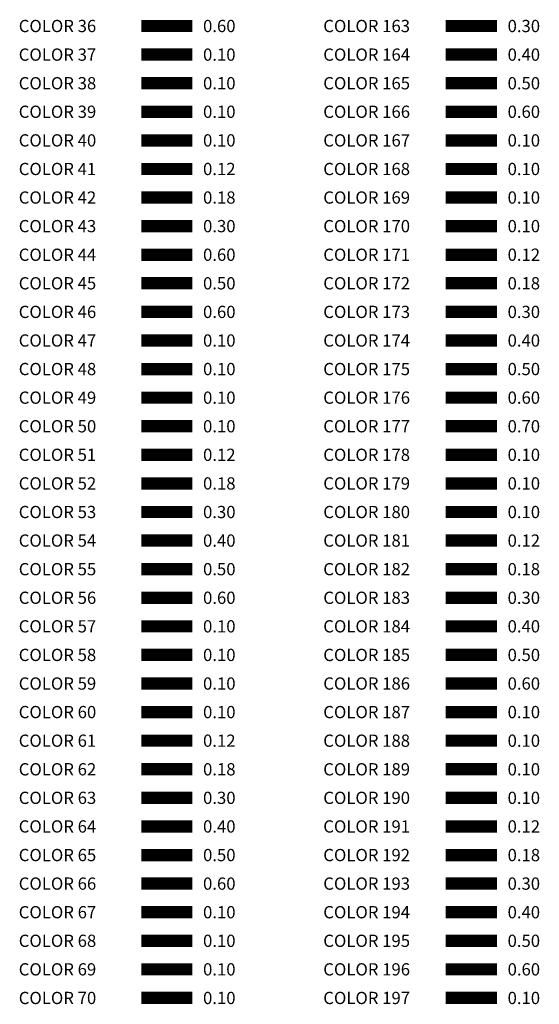
# Model space of a CAD drawing. Extents: x -458 to 8413, y 134 to 1546.
# Drawn here: x 203 to 211, y 197 to 213 of the extents above; entities that cross this region are included whole.
import ezdxf
from ezdxf.enums import TextEntityAlignment as Align

# ---------------------------------------------------------------- set-up
doc = ezdxf.new("R2010")
doc.units = 0
doc.layers.add('SELLO', color=7, linetype='Continuous')
doc.styles.add('ROMANS', font='romans.shx')

msp = doc.modelspace()

# ---------------------------------------------------------------- linework, layer by layer
at = {"layer": 'SELLO', "color": 36, "const_width": 0.198}
msp.add_lwpolyline([(204.769, 213.231), (205.594, 213.231)], dxfattribs=at)
at = {"layer": 'SELLO', "color": 163, "const_width": 0.198}
msp.add_lwpolyline([(209.686, 213.231), (210.511, 213.231)], dxfattribs=at)
at = {"layer": 'SELLO', "color": 37, "const_width": 0.198}
msp.add_lwpolyline([(204.769, 212.769), (205.594, 212.769)], dxfattribs=at)
at = {"layer": 'SELLO', "color": 164, "const_width": 0.198}
msp.add_lwpolyline([(209.686, 212.769), (210.511, 212.769)], dxfattribs=at)
at = {"layer": 'SELLO', "color": 38, "const_width": 0.198}
msp.add_lwpolyline([(204.769, 212.307), (205.594, 212.307)], dxfattribs=at)
at = {"layer": 'SELLO', "color": 165, "const_width": 0.198}
msp.add_lwpolyline([(209.686, 212.307), (210.511, 212.307)], dxfattribs=at)
at = {"layer": 'SELLO', "color": 39, "const_width": 0.198}
msp.add_lwpolyline([(204.769, 211.846), (205.594, 211.846)], dxfattribs=at)
at = {"layer": 'SELLO', "color": 166, "const_width": 0.198}
msp.add_lwpolyline([(209.686, 211.846), (210.511, 211.846)], dxfattribs=at)
at = {"layer": 'SELLO', "color": 40, "const_width": 0.198}
msp.add_lwpolyline([(204.769, 211.384), (205.594, 211.384)], dxfattribs=at)
at = {"layer": 'SELLO', "color": 167, "const_width": 0.198}
msp.add_lwpolyline([(209.686, 211.384), (210.511, 211.384)], dxfattribs=at)
at = {"layer": 'SELLO', "color": 7, "const_width": 0.198}
for points in [[(204.769, 210.922), (205.594, 210.922)], [(204.769, 209.537), (205.594, 209.537)], [(204.769, 205.844), (205.594, 205.844)], [(204.769, 201.689), (205.594, 201.689)], [(204.769, 200.766), (205.594, 200.766)], [(209.686, 200.766), (210.511, 200.766)]]:
    msp.add_lwpolyline(points, dxfattribs=at)
at = {"layer": 'SELLO', "color": 168, "const_width": 0.198}
msp.add_lwpolyline([(209.686, 210.922), (210.511, 210.922)], dxfattribs=at)
at = {"layer": 'SELLO', "color": 42, "const_width": 0.198}
msp.add_lwpolyline([(204.769, 210.461), (205.594, 210.461)], dxfattribs=at)
at = {"layer": 'SELLO', "color": 169, "const_width": 0.198}
msp.add_lwpolyline([(209.686, 210.461), (210.511, 210.461)], dxfattribs=at)
at = {"layer": 'SELLO', "color": 43, "const_width": 0.198}
msp.add_lwpolyline([(204.769, 209.999), (205.594, 209.999)], dxfattribs=at)
at = {"layer": 'SELLO', "color": 170, "const_width": 0.198}
msp.add_lwpolyline([(209.686, 209.999), (210.511, 209.999)], dxfattribs=at)
at = {"layer": 'SELLO', "color": 171, "const_width": 0.198}
msp.add_lwpolyline([(209.686, 209.537), (210.511, 209.537)], dxfattribs=at)
at = {"layer": 'SELLO', "color": 45, "const_width": 0.198}
msp.add_lwpolyline([(204.769, 209.076), (205.594, 209.076)], dxfattribs=at)
at = {"layer": 'SELLO', "color": 172, "const_width": 0.198}
msp.add_lwpolyline([(209.686, 209.076), (210.511, 209.076)], dxfattribs=at)
at = {"layer": 'SELLO', "color": 46, "const_width": 0.198}
msp.add_lwpolyline([(204.769, 208.614), (205.594, 208.614)], dxfattribs=at)
at = {"layer": 'SELLO', "color": 173, "const_width": 0.198}
msp.add_lwpolyline([(209.686, 208.614), (210.511, 208.614)], dxfattribs=at)
at = {"layer": 'SELLO', "color": 47, "const_width": 0.198}
msp.add_lwpolyline([(204.769, 208.152), (205.594, 208.152)], dxfattribs=at)
at = {"layer": 'SELLO', "color": 174, "const_width": 0.198}
msp.add_lwpolyline([(209.686, 208.152), (210.511, 208.152)], dxfattribs=at)
at = {"layer": 'SELLO', "color": 48, "const_width": 0.198}
msp.add_lwpolyline([(204.769, 207.691), (205.594, 207.691)], dxfattribs=at)
at = {"layer": 'SELLO', "color": 175, "const_width": 0.198}
msp.add_lwpolyline([(209.686, 207.691), (210.511, 207.691)], dxfattribs=at)
at = {"layer": 'SELLO', "color": 49, "const_width": 0.198}
msp.add_lwpolyline([(204.769, 207.229), (205.594, 207.229)], dxfattribs=at)
at = {"layer": 'SELLO', "color": 186, "const_width": 0.198}
for points in [[(209.686, 207.229), (210.511, 207.229)], [(209.686, 202.612), (210.511, 202.612)]]:
    msp.add_lwpolyline(points, dxfattribs=at)
at = {"layer": 'SELLO', "color": 50, "const_width": 0.198}
msp.add_lwpolyline([(204.769, 206.767), (205.594, 206.767)], dxfattribs=at)
at = {"layer": 'SELLO', "color": 177, "const_width": 0.198}
msp.add_lwpolyline([(209.686, 206.767), (210.511, 206.767)], dxfattribs=at)
at = {"layer": 'SELLO', "color": 51, "const_width": 0.198}
msp.add_lwpolyline([(204.769, 206.306), (205.594, 206.306)], dxfattribs=at)
at = {"layer": 'SELLO', "color": 178, "const_width": 0.198}
msp.add_lwpolyline([(209.686, 206.306), (210.511, 206.306)], dxfattribs=at)
at = {"layer": 'SELLO', "color": 179, "const_width": 0.198}
msp.add_lwpolyline([(209.686, 205.844), (210.511, 205.844)], dxfattribs=at)
at = {"layer": 'SELLO', "color": 53, "const_width": 0.198}
msp.add_lwpolyline([(204.769, 205.382), (205.594, 205.382)], dxfattribs=at)
at = {"layer": 'SELLO', "color": 180, "const_width": 0.198}
msp.add_lwpolyline([(209.686, 205.382), (210.511, 205.382)], dxfattribs=at)
at = {"layer": 'SELLO', "color": 54, "const_width": 0.198}
msp.add_lwpolyline([(204.769, 204.921), (205.594, 204.921)], dxfattribs=at)
at = {"layer": 'SELLO', "color": 181, "const_width": 0.198}
msp.add_lwpolyline([(209.686, 204.921), (210.511, 204.921)], dxfattribs=at)
at = {"layer": 'SELLO', "color": 55, "const_width": 0.198}
msp.add_lwpolyline([(204.769, 204.459), (205.594, 204.459)], dxfattribs=at)
at = {"layer": 'SELLO', "color": 182, "const_width": 0.198}
msp.add_lwpolyline([(209.686, 204.459), (210.511, 204.459)], dxfattribs=at)
at = {"layer": 'SELLO', "color": 56, "const_width": 0.198}
msp.add_lwpolyline([(204.769, 203.997), (205.594, 203.997)], dxfattribs=at)
at = {"layer": 'SELLO', "color": 183, "const_width": 0.198}
msp.add_lwpolyline([(209.686, 203.997), (210.511, 203.997)], dxfattribs=at)
at = {"layer": 'SELLO', "color": 57, "const_width": 0.198}
msp.add_lwpolyline([(204.769, 203.536), (205.594, 203.536)], dxfattribs=at)
at = {"layer": 'SELLO', "color": 184, "const_width": 0.198}
msp.add_lwpolyline([(209.686, 203.536), (210.511, 203.536)], dxfattribs=at)
at = {"layer": 'SELLO', "color": 58, "const_width": 0.198}
msp.add_lwpolyline([(204.769, 203.074), (205.594, 203.074)], dxfattribs=at)
at = {"layer": 'SELLO', "color": 185, "const_width": 0.198}
msp.add_lwpolyline([(209.686, 203.074), (210.511, 203.074)], dxfattribs=at)
at = {"layer": 'SELLO', "color": 59, "const_width": 0.198}
msp.add_lwpolyline([(204.769, 202.612), (205.594, 202.612)], dxfattribs=at)
at = {"layer": 'SELLO', "color": 60, "const_width": 0.198}
msp.add_lwpolyline([(204.769, 202.151), (205.594, 202.151)], dxfattribs=at)
at = {"layer": 'SELLO', "color": 187, "const_width": 0.198}
msp.add_lwpolyline([(209.686, 202.151), (210.511, 202.151)], dxfattribs=at)
at = {"layer": 'SELLO', "color": 188, "const_width": 0.198}
msp.add_lwpolyline([(209.686, 201.689), (210.511, 201.689)], dxfattribs=at)
at = {"layer": 'SELLO', "color": 62, "const_width": 0.198}
msp.add_lwpolyline([(204.769, 201.227), (205.594, 201.227)], dxfattribs=at)
at = {"layer": 'SELLO', "color": 189, "const_width": 0.198}
msp.add_lwpolyline([(209.686, 201.227), (210.511, 201.227)], dxfattribs=at)
at = {"layer": 'SELLO', "color": 64, "const_width": 0.198}
msp.add_lwpolyline([(204.769, 200.304), (205.594, 200.304)], dxfattribs=at)
at = {"layer": 'SELLO', "color": 191, "const_width": 0.198}
msp.add_lwpolyline([(209.686, 200.304), (210.511, 200.304)], dxfattribs=at)
at = {"layer": 'SELLO', "color": 65, "const_width": 0.198}
msp.add_lwpolyline([(204.769, 199.842), (205.594, 199.842)], dxfattribs=at)
at = {"layer": 'SELLO', "color": 192, "const_width": 0.198}
msp.add_lwpolyline([(209.686, 199.842), (210.511, 199.842)], dxfattribs=at)
at = {"layer": 'SELLO', "color": 66, "const_width": 0.198}
msp.add_lwpolyline([(204.769, 199.381), (205.594, 199.381)], dxfattribs=at)
at = {"layer": 'SELLO', "color": 193, "const_width": 0.198}
msp.add_lwpolyline([(209.686, 199.381), (210.511, 199.381)], dxfattribs=at)
at = {"layer": 'SELLO', "color": 67, "const_width": 0.198}
msp.add_lwpolyline([(204.769, 198.919), (205.594, 198.919)], dxfattribs=at)
at = {"layer": 'SELLO', "color": 194, "const_width": 0.198}
msp.add_lwpolyline([(209.686, 198.919), (210.511, 198.919)], dxfattribs=at)
at = {"layer": 'SELLO', "color": 68, "const_width": 0.198}
msp.add_lwpolyline([(204.769, 198.457), (205.594, 198.457)], dxfattribs=at)
at = {"layer": 'SELLO', "color": 195, "const_width": 0.198}
msp.add_lwpolyline([(209.686, 198.457), (210.511, 198.457)], dxfattribs=at)
at = {"layer": 'SELLO', "color": 69, "const_width": 0.198}
msp.add_lwpolyline([(204.769, 197.996), (205.594, 197.996)], dxfattribs=at)
at = {"layer": 'SELLO', "color": 196, "const_width": 0.198}
msp.add_lwpolyline([(209.686, 197.996), (210.511, 197.996)], dxfattribs=at)
at = {"layer": 'SELLO', "color": 70, "const_width": 0.198}
msp.add_lwpolyline([(204.769, 197.534), (205.594, 197.534)], dxfattribs=at)
at = {"layer": 'SELLO', "color": 197, "const_width": 0.198}
msp.add_lwpolyline([(209.686, 197.534), (210.511, 197.534)], dxfattribs=at)

# ---------------------------------------------------------------- texts
at = {"layer": 'SELLO', "color": 36, "style": 'ROMANS'}
for s, p in [('COLOR 36', (202.791, 213.231)), ('0.60', (205.767, 213.231))]:
    msp.add_text(s, height=0.1979, dxfattribs=at).set_placement(p, align=Align.MIDDLE_LEFT)
at = {"layer": 'SELLO', "color": 163, "style": 'ROMANS'}
for s, p in [('COLOR 163', (207.708, 213.231)), ('0.30', (210.684, 213.231))]:
    msp.add_text(s, height=0.1979, dxfattribs=at).set_placement(p, align=Align.MIDDLE_LEFT)
at = {"layer": 'SELLO', "color": 37, "style": 'ROMANS'}
for s, p in [('COLOR 37', (202.791, 212.769)), ('0.10', (205.767, 212.769))]:
    msp.add_text(s, height=0.1979, dxfattribs=at).set_placement(p, align=Align.MIDDLE_LEFT)
at = {"layer": 'SELLO', "color": 164, "style": 'ROMANS'}
for s, p in [('COLOR 164', (207.708, 212.769)), ('0.40', (210.684, 212.769))]:
    msp.add_text(s, height=0.1979, dxfattribs=at).set_placement(p, align=Align.MIDDLE_LEFT)
at = {"layer": 'SELLO', "color": 38, "style": 'ROMANS'}
for s, p in [('COLOR 38', (202.791, 212.307)), ('0.10', (205.767, 212.307))]:
    msp.add_text(s, height=0.1979, dxfattribs=at).set_placement(p, align=Align.MIDDLE_LEFT)
at = {"layer": 'SELLO', "color": 165, "style": 'ROMANS'}
for s, p in [('COLOR 165', (207.708, 212.307)), ('0.50', (210.684, 212.307))]:
    msp.add_text(s, height=0.1979, dxfattribs=at).set_placement(p, align=Align.MIDDLE_LEFT)
at = {"layer": 'SELLO', "color": 39, "style": 'ROMANS'}
for s, p in [('COLOR 39', (202.791, 211.846)), ('0.10', (205.767, 211.846))]:
    msp.add_text(s, height=0.1979, dxfattribs=at).set_placement(p, align=Align.MIDDLE_LEFT)
at = {"layer": 'SELLO', "color": 166, "style": 'ROMANS'}
for s, p in [('COLOR 166', (207.708, 211.846)), ('0.60', (210.684, 211.846))]:
    msp.add_text(s, height=0.1979, dxfattribs=at).set_placement(p, align=Align.MIDDLE_LEFT)
at = {"layer": 'SELLO', "color": 40, "style": 'ROMANS'}
for s, p in [('COLOR 40', (202.791, 211.384)), ('0.10', (205.767, 211.384))]:
    msp.add_text(s, height=0.1979, dxfattribs=at).set_placement(p, align=Align.MIDDLE_LEFT)
at = {"layer": 'SELLO', "color": 167, "style": 'ROMANS'}
for s, p in [('COLOR 167', (207.708, 211.384)), ('0.10', (210.684, 211.384))]:
    msp.add_text(s, height=0.1979, dxfattribs=at).set_placement(p, align=Align.MIDDLE_LEFT)
at = {"layer": 'SELLO', "color": 41, "style": 'ROMANS'}
msp.add_text('COLOR 41', height=0.1979, dxfattribs=at).set_placement((202.791, 210.922), align=Align.MIDDLE_LEFT)
at = {"layer": 'SELLO', "color": 7, "style": 'ROMANS'}
for s, p in [('0.12', (205.767, 210.922)), ('0.60', (205.767, 209.537)), ('0.18', (205.767, 205.844)), ('0.12', (205.767, 201.689)), ('0.30', (205.767, 200.766)), ('0.10', (210.684, 200.766))]:
    msp.add_text(s, height=0.1979, dxfattribs=at).set_placement(p, align=Align.MIDDLE_LEFT)
at = {"layer": 'SELLO', "color": 168, "style": 'ROMANS'}
for s, p in [('COLOR 168', (207.708, 210.922)), ('0.10', (210.684, 210.922))]:
    msp.add_text(s, height=0.1979, dxfattribs=at).set_placement(p, align=Align.MIDDLE_LEFT)
at = {"layer": 'SELLO', "color": 42, "style": 'ROMANS'}
for s, p in [('COLOR 42', (202.791, 210.461)), ('0.18', (205.767, 210.461))]:
    msp.add_text(s, height=0.1979, dxfattribs=at).set_placement(p, align=Align.MIDDLE_LEFT)
at = {"layer": 'SELLO', "color": 169, "style": 'ROMANS'}
for s, p in [('COLOR 169', (207.708, 210.461)), ('0.10', (210.684, 210.461))]:
    msp.add_text(s, height=0.1979, dxfattribs=at).set_placement(p, align=Align.MIDDLE_LEFT)
at = {"layer": 'SELLO', "color": 43, "style": 'ROMANS'}
for s, p in [('COLOR 43', (202.791, 209.999)), ('0.30', (205.767, 209.999))]:
    msp.add_text(s, height=0.1979, dxfattribs=at).set_placement(p, align=Align.MIDDLE_LEFT)
at = {"layer": 'SELLO', "color": 170, "style": 'ROMANS'}
for s, p in [('COLOR 170', (207.708, 209.999)), ('0.10', (210.684, 209.999))]:
    msp.add_text(s, height=0.1979, dxfattribs=at).set_placement(p, align=Align.MIDDLE_LEFT)
at = {"layer": 'SELLO', "color": 44, "style": 'ROMANS'}
msp.add_text('COLOR 44', height=0.1979, dxfattribs=at).set_placement((202.791, 209.537), align=Align.MIDDLE_LEFT)
at = {"layer": 'SELLO', "color": 171, "style": 'ROMANS'}
for s, p in [('COLOR 171', (207.708, 209.537)), ('0.12', (210.684, 209.537))]:
    msp.add_text(s, height=0.1979, dxfattribs=at).set_placement(p, align=Align.MIDDLE_LEFT)
at = {"layer": 'SELLO', "color": 45, "style": 'ROMANS'}
for s, p in [('COLOR 45', (202.791, 209.076)), ('0.50', (205.767, 209.076))]:
    msp.add_text(s, height=0.1979, dxfattribs=at).set_placement(p, align=Align.MIDDLE_LEFT)
at = {"layer": 'SELLO', "color": 172, "style": 'ROMANS'}
for s, p in [('COLOR 172', (207.708, 209.076)), ('0.18', (210.684, 209.076))]:
    msp.add_text(s, height=0.1979, dxfattribs=at).set_placement(p, align=Align.MIDDLE_LEFT)
at = {"layer": 'SELLO', "color": 46, "style": 'ROMANS'}
for s, p in [('COLOR 46', (202.791, 208.614)), ('0.60', (205.767, 208.614))]:
    msp.add_text(s, height=0.1979, dxfattribs=at).set_placement(p, align=Align.MIDDLE_LEFT)
at = {"layer": 'SELLO', "color": 173, "style": 'ROMANS'}
for s, p in [('COLOR 173', (207.708, 208.614)), ('0.30', (210.684, 208.614))]:
    msp.add_text(s, height=0.1979, dxfattribs=at).set_placement(p, align=Align.MIDDLE_LEFT)
at = {"layer": 'SELLO', "color": 47, "style": 'ROMANS'}
for s, p in [('COLOR 47', (202.791, 208.152)), ('0.10', (205.767, 208.152))]:
    msp.add_text(s, height=0.1979, dxfattribs=at).set_placement(p, align=Align.MIDDLE_LEFT)
at = {"layer": 'SELLO', "color": 174, "style": 'ROMANS'}
for s, p in [('COLOR 174', (207.708, 208.152)), ('0.40', (210.684, 208.152))]:
    msp.add_text(s, height=0.1979, dxfattribs=at).set_placement(p, align=Align.MIDDLE_LEFT)
at = {"layer": 'SELLO', "color": 48, "style": 'ROMANS'}
for s, p in [('COLOR 48', (202.791, 207.691)), ('0.10', (205.767, 207.691))]:
    msp.add_text(s, height=0.1979, dxfattribs=at).set_placement(p, align=Align.MIDDLE_LEFT)
at = {"layer": 'SELLO', "color": 175, "style": 'ROMANS'}
for s, p in [('COLOR 175', (207.708, 207.691)), ('0.50', (210.684, 207.691))]:
    msp.add_text(s, height=0.1979, dxfattribs=at).set_placement(p, align=Align.MIDDLE_LEFT)
at = {"layer": 'SELLO', "color": 49, "style": 'ROMANS'}
for s, p in [('COLOR 49', (202.791, 207.229)), ('0.10', (205.767, 207.229))]:
    msp.add_text(s, height=0.1979, dxfattribs=at).set_placement(p, align=Align.MIDDLE_LEFT)
at = {"layer": 'SELLO', "color": 186, "style": 'ROMANS'}
for s, p in [('COLOR 176', (207.708, 207.229)), ('0.60', (210.684, 207.229)), ('COLOR 186', (207.708, 202.612)), ('0.60', (210.684, 202.612))]:
    msp.add_text(s, height=0.1979, dxfattribs=at).set_placement(p, align=Align.MIDDLE_LEFT)
at = {"layer": 'SELLO', "color": 50, "style": 'ROMANS'}
for s, p in [('COLOR 50', (202.791, 206.767)), ('0.10', (205.767, 206.767))]:
    msp.add_text(s, height=0.1979, dxfattribs=at).set_placement(p, align=Align.MIDDLE_LEFT)
at = {"layer": 'SELLO', "color": 177, "style": 'ROMANS'}
for s, p in [('COLOR 177', (207.708, 206.767)), ('0.70', (210.684, 206.767))]:
    msp.add_text(s, height=0.1979, dxfattribs=at).set_placement(p, align=Align.MIDDLE_LEFT)
at = {"layer": 'SELLO', "color": 51, "style": 'ROMANS'}
for s, p in [('COLOR 51', (202.791, 206.306)), ('0.12', (205.767, 206.306))]:
    msp.add_text(s, height=0.1979, dxfattribs=at).set_placement(p, align=Align.MIDDLE_LEFT)
at = {"layer": 'SELLO', "color": 178, "style": 'ROMANS'}
for s, p in [('COLOR 178', (207.708, 206.306)), ('0.10', (210.684, 206.306))]:
    msp.add_text(s, height=0.1979, dxfattribs=at).set_placement(p, align=Align.MIDDLE_LEFT)
at = {"layer": 'SELLO', "color": 52, "style": 'ROMANS'}
msp.add_text('COLOR 52', height=0.1979, dxfattribs=at).set_placement((202.791, 205.844), align=Align.MIDDLE_LEFT)
at = {"layer": 'SELLO', "color": 179, "style": 'ROMANS'}
for s, p in [('COLOR 179', (207.708, 205.844)), ('0.10', (210.684, 205.844))]:
    msp.add_text(s, height=0.1979, dxfattribs=at).set_placement(p, align=Align.MIDDLE_LEFT)
at = {"layer": 'SELLO', "color": 53, "style": 'ROMANS'}
for s, p in [('COLOR 53', (202.791, 205.382)), ('0.30', (205.767, 205.382))]:
    msp.add_text(s, height=0.1979, dxfattribs=at).set_placement(p, align=Align.MIDDLE_LEFT)
at = {"layer": 'SELLO', "color": 180, "style": 'ROMANS'}
for s, p in [('COLOR 180', (207.708, 205.382)), ('0.10', (210.684, 205.382))]:
    msp.add_text(s, height=0.1979, dxfattribs=at).set_placement(p, align=Align.MIDDLE_LEFT)
at = {"layer": 'SELLO', "color": 54, "style": 'ROMANS'}
for s, p in [('COLOR 54', (202.791, 204.921)), ('0.40', (205.767, 204.921))]:
    msp.add_text(s, height=0.1979, dxfattribs=at).set_placement(p, align=Align.MIDDLE_LEFT)
at = {"layer": 'SELLO', "color": 181, "style": 'ROMANS'}
for s, p in [('COLOR 181', (207.708, 204.921)), ('0.12', (210.684, 204.921))]:
    msp.add_text(s, height=0.1979, dxfattribs=at).set_placement(p, align=Align.MIDDLE_LEFT)
at = {"layer": 'SELLO', "color": 55, "style": 'ROMANS'}
for s, p in [('COLOR 55', (202.791, 204.459)), ('0.50', (205.767, 204.459))]:
    msp.add_text(s, height=0.1979, dxfattribs=at).set_placement(p, align=Align.MIDDLE_LEFT)
at = {"layer": 'SELLO', "color": 182, "style": 'ROMANS'}
for s, p in [('COLOR 182', (207.708, 204.459)), ('0.18', (210.684, 204.459))]:
    msp.add_text(s, height=0.1979, dxfattribs=at).set_placement(p, align=Align.MIDDLE_LEFT)
at = {"layer": 'SELLO', "color": 56, "style": 'ROMANS'}
for s, p in [('COLOR 56', (202.791, 203.997)), ('0.60', (205.767, 203.997))]:
    msp.add_text(s, height=0.1979, dxfattribs=at).set_placement(p, align=Align.MIDDLE_LEFT)
at = {"layer": 'SELLO', "color": 183, "style": 'ROMANS'}
for s, p in [('COLOR 183', (207.708, 203.997)), ('0.30', (210.684, 203.997))]:
    msp.add_text(s, height=0.1979, dxfattribs=at).set_placement(p, align=Align.MIDDLE_LEFT)
at = {"layer": 'SELLO', "color": 57, "style": 'ROMANS'}
for s, p in [('COLOR 57', (202.791, 203.536)), ('0.10', (205.767, 203.536))]:
    msp.add_text(s, height=0.1979, dxfattribs=at).set_placement(p, align=Align.MIDDLE_LEFT)
at = {"layer": 'SELLO', "color": 184, "style": 'ROMANS'}
for s, p in [('COLOR 184', (207.708, 203.536)), ('0.40', (210.684, 203.536))]:
    msp.add_text(s, height=0.1979, dxfattribs=at).set_placement(p, align=Align.MIDDLE_LEFT)
at = {"layer": 'SELLO', "color": 58, "style": 'ROMANS'}
for s, p in [('COLOR 58', (202.791, 203.074)), ('0.10', (205.767, 203.074))]:
    msp.add_text(s, height=0.1979, dxfattribs=at).set_placement(p, align=Align.MIDDLE_LEFT)
at = {"layer": 'SELLO', "color": 185, "style": 'ROMANS'}
for s, p in [('COLOR 185', (207.708, 203.074)), ('0.50', (210.684, 203.074))]:
    msp.add_text(s, height=0.1979, dxfattribs=at).set_placement(p, align=Align.MIDDLE_LEFT)
at = {"layer": 'SELLO', "color": 59, "style": 'ROMANS'}
for s, p in [('COLOR 59', (202.791, 202.612)), ('0.10', (205.767, 202.612))]:
    msp.add_text(s, height=0.1979, dxfattribs=at).set_placement(p, align=Align.MIDDLE_LEFT)
at = {"layer": 'SELLO', "color": 60, "style": 'ROMANS'}
for s, p in [('COLOR 60', (202.791, 202.151)), ('0.10', (205.767, 202.151))]:
    msp.add_text(s, height=0.1979, dxfattribs=at).set_placement(p, align=Align.MIDDLE_LEFT)
at = {"layer": 'SELLO', "color": 187, "style": 'ROMANS'}
for s, p in [('COLOR 187', (207.708, 202.151)), ('0.10', (210.684, 202.151))]:
    msp.add_text(s, height=0.1979, dxfattribs=at).set_placement(p, align=Align.MIDDLE_LEFT)
at = {"layer": 'SELLO', "color": 61, "style": 'ROMANS'}
msp.add_text('COLOR 61', height=0.1979, dxfattribs=at).set_placement((202.791, 201.689), align=Align.MIDDLE_LEFT)
at = {"layer": 'SELLO', "color": 188, "style": 'ROMANS'}
for s, p in [('COLOR 188', (207.708, 201.689)), ('0.10', (210.684, 201.689))]:
    msp.add_text(s, height=0.1979, dxfattribs=at).set_placement(p, align=Align.MIDDLE_LEFT)
at = {"layer": 'SELLO', "color": 62, "style": 'ROMANS'}
for s, p in [('COLOR 62', (202.791, 201.227)), ('0.18', (205.767, 201.227))]:
    msp.add_text(s, height=0.1979, dxfattribs=at).set_placement(p, align=Align.MIDDLE_LEFT)
at = {"layer": 'SELLO', "color": 189, "style": 'ROMANS'}
for s, p in [('COLOR 189', (207.708, 201.227)), ('0.10', (210.684, 201.227))]:
    msp.add_text(s, height=0.1979, dxfattribs=at).set_placement(p, align=Align.MIDDLE_LEFT)
at = {"layer": 'SELLO', "color": 63, "style": 'ROMANS'}
msp.add_text('COLOR 63', height=0.1979, dxfattribs=at).set_placement((202.791, 200.766), align=Align.MIDDLE_LEFT)
at = {"layer": 'SELLO', "color": 190, "style": 'ROMANS'}
msp.add_text('COLOR 190', height=0.1979, dxfattribs=at).set_placement((207.708, 200.766), align=Align.MIDDLE_LEFT)
at = {"layer": 'SELLO', "color": 64, "style": 'ROMANS'}
for s, p in [('COLOR 64', (202.791, 200.304)), ('0.40', (205.767, 200.304))]:
    msp.add_text(s, height=0.1979, dxfattribs=at).set_placement(p, align=Align.MIDDLE_LEFT)
at = {"layer": 'SELLO', "color": 191, "style": 'ROMANS'}
for s, p in [('COLOR 191', (207.708, 200.304)), ('0.12', (210.684, 200.304))]:
    msp.add_text(s, height=0.1979, dxfattribs=at).set_placement(p, align=Align.MIDDLE_LEFT)
at = {"layer": 'SELLO', "color": 65, "style": 'ROMANS'}
for s, p in [('COLOR 65', (202.791, 199.842)), ('0.50', (205.767, 199.842))]:
    msp.add_text(s, height=0.1979, dxfattribs=at).set_placement(p, align=Align.MIDDLE_LEFT)
at = {"layer": 'SELLO', "color": 192, "style": 'ROMANS'}
for s, p in [('COLOR 192', (207.708, 199.842)), ('0.18', (210.684, 199.842))]:
    msp.add_text(s, height=0.1979, dxfattribs=at).set_placement(p, align=Align.MIDDLE_LEFT)
at = {"layer": 'SELLO', "color": 66, "style": 'ROMANS'}
for s, p in [('COLOR 66', (202.791, 199.381)), ('0.60', (205.767, 199.381))]:
    msp.add_text(s, height=0.1979, dxfattribs=at).set_placement(p, align=Align.MIDDLE_LEFT)
at = {"layer": 'SELLO', "color": 193, "style": 'ROMANS'}
for s, p in [('COLOR 193', (207.708, 199.381)), ('0.30', (210.684, 199.381))]:
    msp.add_text(s, height=0.1979, dxfattribs=at).set_placement(p, align=Align.MIDDLE_LEFT)
at = {"layer": 'SELLO', "color": 67, "style": 'ROMANS'}
for s, p in [('COLOR 67', (202.791, 198.919)), ('0.10', (205.767, 198.919))]:
    msp.add_text(s, height=0.1979, dxfattribs=at).set_placement(p, align=Align.MIDDLE_LEFT)
at = {"layer": 'SELLO', "color": 194, "style": 'ROMANS'}
for s, p in [('COLOR 194', (207.708, 198.919)), ('0.40', (210.684, 198.919))]:
    msp.add_text(s, height=0.1979, dxfattribs=at).set_placement(p, align=Align.MIDDLE_LEFT)
at = {"layer": 'SELLO', "color": 68, "style": 'ROMANS'}
for s, p in [('COLOR 68', (202.791, 198.457)), ('0.10', (205.767, 198.457))]:
    msp.add_text(s, height=0.1979, dxfattribs=at).set_placement(p, align=Align.MIDDLE_LEFT)
at = {"layer": 'SELLO', "color": 195, "style": 'ROMANS'}
for s, p in [('COLOR 195', (207.708, 198.457)), ('0.50', (210.684, 198.457))]:
    msp.add_text(s, height=0.1979, dxfattribs=at).set_placement(p, align=Align.MIDDLE_LEFT)
at = {"layer": 'SELLO', "color": 69, "style": 'ROMANS'}
for s, p in [('COLOR 69', (202.791, 197.996)), ('0.10', (205.767, 197.996))]:
    msp.add_text(s, height=0.1979, dxfattribs=at).set_placement(p, align=Align.MIDDLE_LEFT)
at = {"layer": 'SELLO', "color": 196, "style": 'ROMANS'}
for s, p in [('COLOR 196', (207.708, 197.996)), ('0.60', (210.684, 197.996))]:
    msp.add_text(s, height=0.1979, dxfattribs=at).set_placement(p, align=Align.MIDDLE_LEFT)
at = {"layer": 'SELLO', "color": 70, "style": 'ROMANS'}
for s, p in [('COLOR 70', (202.791, 197.534)), ('0.10', (205.767, 197.534))]:
    msp.add_text(s, height=0.1979, dxfattribs=at).set_placement(p, align=Align.MIDDLE_LEFT)
at = {"layer": 'SELLO', "color": 197, "style": 'ROMANS'}
for s, p in [('COLOR 197', (207.708, 197.534)), ('0.10', (210.684, 197.534))]:
    msp.add_text(s, height=0.1979, dxfattribs=at).set_placement(p, align=Align.MIDDLE_LEFT)

doc.saveas('drawing.dxf')
